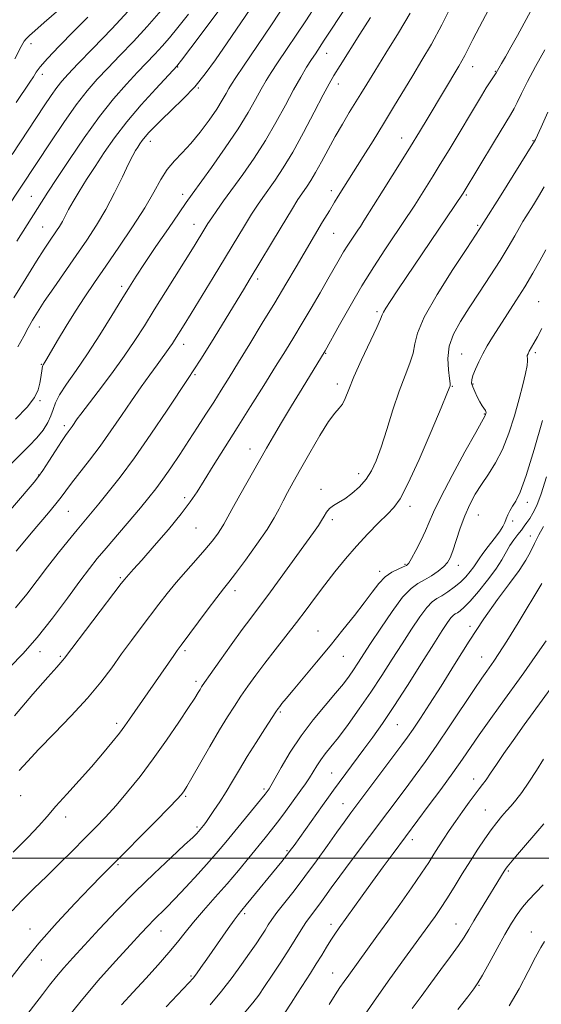
# Model space of a CAD drawing. Extents: x 2144800 to 2147700, y 287300 to 290200.
# Drawn here: x 2147134 to 2147278, y 288960 to 289230 of the extents above; entities that cross this region are included whole.
import ezdxf

# ---------------------------------------------------------------- set-up
doc = ezdxf.new("R2010")
doc.units = 0
doc.header["$MEASUREMENT"] = 0
for name, color, linetype, lineweight in [('CONTOUR INDEX', 41, 'Continuous', 13), ('CONTOUR INTERMEDIATE', 44, 'Continuous', 0), ('GRID LINE', 7, 'Continuous', 0), ('SPOT ELEVATION DTM', 2, 'Continuous', 13)]:
    doc.layers.add(name, color=color, linetype=linetype, lineweight=lineweight)

msp = doc.modelspace()

# ---------------------------------------------------------------- linework, layer by layer
at = {"layer": 'CONTOUR INDEX', "flags": 128}
for points, elevation in [([(2147126.854, 289090.057), (2147138.282, 289103.348), (2147139.491, 289104.876), (2147140.669, 289106.592), (2147142.29, 289109.1), (2147144.122, 289111.967), (2147145.759, 289114.506), (2147146.898, 289116.202), (2147147.634, 289117.231), (2147148.167, 289117.948), (2147148.661, 289118.64), (2147150.126, 289120.757), (2147151.073, 289122.031), (2147155.879, 289128.321), (2147159.486, 289133.101), (2147163.021, 289137.949), (2147165.967, 289142.266), (2147168.575, 289146.347), (2147171.281, 289150.716), (2147174.373, 289155.681), (2147182.196, 289168.199), (2147185.191, 289173.104), (2147186.014, 289174.412), (2147187.056, 289175.981), (2147188.471, 289178.02), (2147190.334, 289180.639), (2147195.562, 289187.902), (2147198.701, 289192.422), (2147201.831, 289197.271), (2147204.715, 289202.222), (2147207.297, 289206.971), (2147209.564, 289211.195), (2147211.509, 289214.644), (2147213.14, 289217.362), (2147214.47, 289219.469), (2147215.524, 289221.09), (2147217.972, 289224.777), (2147224.051, 289234.094)], 950), ([(2147133.503, 289169.625), (2147142.046, 289183.012), (2147144.517, 289186.821), (2147147.945, 289192.04), (2147151.99, 289198.002), (2147156.174, 289203.807), (2147160.087, 289208.73), (2147163.599, 289212.749), (2147166.65, 289216.015), (2147171.425, 289221.006), (2147173.436, 289223.181), (2147175.442, 289225.479), (2147177.738, 289228.283), (2147180.649, 289232.002)], 960), ([(2147134.146, 289024.104), (2147136.414, 289026.635), (2147139.575, 289029.967), (2147143.782, 289034.267), (2147148.477, 289039.121), (2147152.923, 289043.969), (2147156.565, 289048.371), (2147159.574, 289052.382), (2147162.302, 289056.175), (2147165.023, 289059.882), (2147167.705, 289063.453), (2147172.56, 289069.867), (2147174.827, 289072.794), (2147177.245, 289075.754), (2147179.934, 289078.858), (2147182.672, 289081.942), (2147185.154, 289084.774), (2147187.134, 289087.167), (2147188.617, 289089.106), (2147189.666, 289090.619), (2147190.411, 289091.844), (2147192.606, 289095.864), (2147194.795, 289099.773), (2147202.116, 289112.678), (2147204.055, 289116.045), (2147206.257, 289119.777), (2147208.993, 289124.323), (2147211.877, 289129.067), (2147218.257, 289139.47), (2147222.19, 289146.64), (2147225.062, 289151.76), (2147228.303, 289157.292), (2147231.589, 289162.565), (2147234.652, 289167.248), (2147240.615, 289176.098), (2147241.765, 289177.84), (2147242.825, 289179.491), (2147247.879, 289187.523), (2147249.846, 289190.718), (2147252.273, 289194.725), (2147261.156, 289209.516), (2147262.492, 289211.683), (2147263.544, 289213.328), (2147265.209, 289215.848), (2147266.702, 289218.418), (2147267.748, 289220.247), (2147269.257, 289222.921), (2147271.06, 289226.145), (2147272.932, 289229.52), (2147274.677, 289232.703)], 940), ([(2147146.141, 288954.595), (2147150.798, 288960.406), (2147155.805, 288966.295), (2147160.631, 288971.739), (2147164.692, 288976.213), (2147167.575, 288979.359), (2147169.566, 288981.489), (2147171.124, 288983.085), (2147174.513, 288986.405), (2147176.897, 288988.835), (2147179.957, 288992.078), (2147183.291, 288995.705), (2147186.369, 288999.132), (2147188.821, 289001.95), (2147190.925, 289004.458), (2147200.441, 289016.034), (2147201.721, 289017.615), (2147202.334, 289018.395), (2147202.597, 289018.751), (2147202.826, 289019.088), (2147203.313, 289019.914), (2147206.141, 289024.981), (2147208.614, 289029.159), (2147211.609, 289033.7), (2147214.931, 289038.074), (2147218.222, 289042.023), (2147221.083, 289045.357), (2147223.227, 289047.962), (2147224.797, 289050.025), (2147226.048, 289051.811), (2147227.243, 289053.616), (2147230.711, 289059.015), (2147233.478, 289063.275), (2147236.593, 289067.858), (2147239.508, 289071.728), (2147241.825, 289074.139), (2147243.718, 289075.493), (2147245.508, 289076.482), (2147247.417, 289077.649), (2147249.275, 289078.95), (2147250.812, 289080.192), (2147251.852, 289081.288), (2147252.586, 289082.571), (2147253.296, 289084.484), (2147254.209, 289087.307), (2147255.324, 289090.691), (2147256.583, 289094.13), (2147257.948, 289097.229), (2147259.453, 289100.046), (2147261.152, 289102.75), (2147263.062, 289105.531), (2147265.063, 289108.644), (2147266.998, 289112.364), (2147268.734, 289116.829), (2147270.239, 289121.631), (2147271.505, 289126.224), (2147272.522, 289130.142), (2147273.262, 289133.237), (2147273.698, 289135.439), (2147273.829, 289136.746), (2147273.783, 289137.423), (2147273.717, 289137.805), (2147273.764, 289138.181), (2147273.961, 289138.669), (2147274.322, 289139.34), (2147275.6, 289141.565), (2147276.561, 289143.312), (2147277.743, 289145.551)], 930), ([(2147207.173, 288957.505), (2147208.863, 288960.16), (2147210.623, 288962.948), (2147214.158, 288968.441), (2147215.797, 288971.017), (2147217.271, 288973.408), (2147218.589, 288975.575), (2147219.773, 288977.48), (2147220.882, 288979.157), (2147222.113, 288980.92), (2147228.362, 288989.702), (2147231.198, 288993.631), (2147234.139, 288997.635), (2147236.874, 289001.314), (2147243.704, 289010.445), (2147246.574, 289014.306), (2147250.004, 289018.956), (2147253.298, 289023.491), (2147255.952, 289027.251), (2147260.538, 289033.896), (2147263.256, 289037.744), (2147266.311, 289042.003), (2147272.793, 289050.969), (2147275.961, 289055.42), (2147278.946, 289059.771)], 920), ([(2147268.755, 288959.488), (2147271.531, 288964.15), (2147274.019, 288968.867), (2147276.05, 288972.846), (2147277.513, 288975.507), (2147278.536, 288977.121)], 910)]:
    msp.add_lwpolyline(points, dxfattribs=dict(at, elevation=elevation))
at = {"layer": 'CONTOUR INTERMEDIATE', "flags": 128}
for points, elevation in [([(2147133.817, 289140.508), (2147135.457, 289143.488), (2147136.635, 289145.808), (2147137.762, 289147.871), (2147139.143, 289150.116), (2147141.056, 289152.988), (2147143.67, 289156.78), (2147149.849, 289165.641), (2147152.751, 289169.862), (2147155.429, 289173.974), (2147157.957, 289178.256), (2147160.365, 289182.833), (2147162.516, 289187.227), (2147164.227, 289190.806), (2147165.385, 289193.126), (2147166.14, 289194.497), (2147166.711, 289195.412), (2147167.288, 289196.29), (2147167.952, 289197.235), (2147168.757, 289198.274), (2147169.784, 289199.46), (2147171.219, 289200.957), (2147173.271, 289202.956), (2147176.046, 289205.58), (2147179.229, 289208.68), (2147182.4, 289212.036), (2147185.275, 289215.528), (2147188.12, 289219.428), (2147191.339, 289224.105), (2147203.979, 289242.69)], 956), ([(2147132.675, 289154.001), (2147135.932, 289159.338), (2147138.894, 289164.093), (2147141.025, 289167.42), (2147142.459, 289169.571), (2147144.398, 289172.385), (2147145.23, 289173.661), (2147146.014, 289174.99), (2147146.799, 289176.469), (2147147.728, 289178.246), (2147148.969, 289180.477), (2147150.643, 289183.272), (2147152.685, 289186.534), (2147154.982, 289190.119), (2147157.475, 289193.919), (2147160.318, 289197.979), (2147163.716, 289202.38), (2147167.709, 289207.074), (2147171.678, 289211.479), (2147177.516, 289217.751), (2147177.738, 289218.029), (2147178.731, 289219.339), (2147181.269, 289222.71), (2147185.765, 289228.704), (2147191.189, 289236.015)], 958), ([(2147133.176, 289120.677), (2147136.375, 289123.963), (2147138.378, 289126.626), (2147139.397, 289128.749), (2147139.86, 289130.543), (2147140.128, 289132.163), (2147140.452, 289134.606), (2147140.59, 289135.259), (2147140.74, 289135.64), (2147141.161, 289136.316), (2147141.71, 289137.236), (2147144.679, 289142.278), (2147147.048, 289146.232), (2147149.618, 289150.376), (2147152.165, 289154.274), (2147154.856, 289158.22), (2147157.95, 289162.693), (2147161.575, 289167.974), (2147165.32, 289173.569), (2147168.641, 289178.789), (2147171.15, 289183.09), (2147173.089, 289186.525), (2147174.855, 289189.29), (2147176.781, 289191.617), (2147178.932, 289193.862), (2147181.305, 289196.412), (2147183.853, 289199.511), (2147186.328, 289202.826), (2147188.437, 289205.878), (2147189.965, 289208.295), (2147191.017, 289210.127), (2147191.778, 289211.531), (2147192.493, 289212.771), (2147193.639, 289214.558), (2147195.751, 289217.709), (2147203.438, 289229.068), (2147207.915, 289235.732)], 954), ([(2147131.68, 289052.636), (2147135.156, 289056.186), (2147139.107, 289060.667), (2147143.319, 289065.991), (2147147.384, 289071.454), (2147150.849, 289076.203), (2147153.441, 289079.665), (2147155.616, 289082.405), (2147158.011, 289085.271), (2147167.449, 289096.352), (2147169.802, 289099.163), (2147171.716, 289101.572), (2147173.617, 289104.154), (2147175.828, 289107.338), (2147178.272, 289110.974), (2147180.771, 289114.766), (2147183.175, 289118.466), (2147185.452, 289122.01), (2147187.596, 289125.383), (2147189.65, 289128.643), (2147191.83, 289132.14), (2147194.401, 289136.3), (2147197.523, 289141.385), (2147200.954, 289147.008), (2147204.353, 289152.621), (2147207.446, 289157.787), (2147210.252, 289162.519), (2147217.537, 289174.862), (2147219.379, 289177.96), (2147220.764, 289180.262), (2147221.813, 289181.973), (2147228.665, 289192.836), (2147231.383, 289197.182), (2147234.254, 289201.834), (2147237.043, 289206.429), (2147242.295, 289215.14), (2147244.817, 289219.289), (2147247.425, 289223.74), (2147250.281, 289229.007), (2147253.437, 289235.301)], 944), ([(2147131.75, 289108.223), (2147134.471, 289110.925), (2147136.918, 289113.304), (2147139.019, 289115.514), (2147140.712, 289117.672), (2147141.997, 289119.735), (2147142.886, 289121.621), (2147143.463, 289123.323), (2147144.092, 289125.117), (2147145.212, 289127.353), (2147147.15, 289130.323), (2147149.795, 289134.085), (2147152.928, 289138.64), (2147156.304, 289143.865), (2147159.569, 289149.133), (2147162.346, 289153.692), (2147164.428, 289157.08), (2147166.291, 289160.003), (2147168.582, 289163.456), (2147171.711, 289168.082), (2147175.138, 289173.108), (2147178.086, 289177.409), (2147180.053, 289180.257), (2147181.645, 289182.505), (2147186.951, 289189.836), (2147190.749, 289195.189), (2147194.341, 289200.485), (2147197.105, 289204.936), (2147199.127, 289208.509), (2147200.671, 289211.363), (2147202.001, 289213.707), (2147203.39, 289215.96), (2147205.11, 289218.589), (2147212.881, 289230.166), (2147215.77, 289234.534)], 952), ([(2147132.208, 289193.418), (2147141.023, 289206.773), (2147142.956, 289209.656), (2147144.498, 289211.849), (2147145.853, 289213.581), (2147147.569, 289215.48), (2147150.28, 289218.277), (2147154.417, 289222.505), (2147159.608, 289227.909), (2147165.277, 289234.039)], 964), ([(2147132.882, 289039.194), (2147137.936, 289045.113), (2147141.999, 289049.78), (2147144.453, 289052.556), (2147146.157, 289054.443), (2147146.58, 289054.964), (2147162.211, 289075.474), (2147163.134, 289076.663), (2147163.632, 289077.255), (2147165.564, 289079.414), (2147167.816, 289081.957), (2147171.233, 289085.856), (2147175.139, 289090.398), (2147178.649, 289094.639), (2147181.136, 289097.918), (2147183.012, 289100.727), (2147184.95, 289103.84), (2147187.482, 289107.866), (2147194.064, 289118.251), (2147197.75, 289124.112), (2147201.362, 289129.89), (2147204.605, 289135.105), (2147207.284, 289139.442), (2147209.61, 289143.249), (2147211.893, 289147.042), (2147214.35, 289151.172), (2147216.807, 289155.348), (2147218.995, 289159.119), (2147222.094, 289164.565), (2147223.295, 289166.613), (2147224.46, 289168.484), (2147225.547, 289170.146), (2147227.183, 289172.575), (2147227.89, 289173.652), (2147228.838, 289175.14), (2147234.154, 289183.622), (2147239.097, 289191.447), (2147241.669, 289195.567), (2147244.161, 289199.636), (2147246.527, 289203.56), (2147254.977, 289217.717), (2147255.81, 289219.14), (2147256.595, 289220.591), (2147258.779, 289224.961), (2147260.597, 289228.509), (2147263.073, 289233.199)], 942), ([(2147132.909, 289219.716), (2147134.659, 289223.09), (2147135.135, 289223.941), (2147135.56, 289224.562), (2147136.054, 289225.153), (2147136.586, 289225.714), (2147137.084, 289226.199), (2147137.603, 289226.668), (2147141.024, 289229.657), (2147145.017, 289233.191)], 968), ([(2147130.696, 289178.5), (2147142.811, 289196.862), (2147146.378, 289202.162), (2147149.842, 289207.075), (2147152.824, 289210.932), (2147155.566, 289214.086), (2147158.465, 289217.146), (2147161.817, 289220.6), (2147165.516, 289224.458), (2147169.356, 289228.61), (2147173.146, 289232.929)], 962), ([(2147133.172, 289068.874), (2147136.243, 289072.584), (2147139.129, 289076.35), (2147141.973, 289080.124), (2147144.858, 289083.829), (2147147.631, 289087.279), (2147150.083, 289090.261), (2147156.033, 289097.379), (2147158.643, 289100.574), (2147161.891, 289104.735), (2147165.824, 289110.075), (2147170.349, 289116.557), (2147174.807, 289123.129), (2147180.621, 289131.816), (2147182.175, 289134.192), (2147184.055, 289137.184), (2147186.956, 289141.876), (2147195.762, 289156.22), (2147197.644, 289159.318), (2147206.141, 289173.445), (2147208.958, 289178.098), (2147210.751, 289181.002), (2147211.777, 289182.582), (2147213.3, 289184.731), (2147214.315, 289186.277), (2147215.6, 289188.452), (2147217.188, 289191.374), (2147219.008, 289194.792), (2147220.961, 289198.36), (2147222.946, 289201.777), (2147224.85, 289204.91), (2147228.038, 289210.093), (2147229.657, 289212.749), (2147231.862, 289216.331), (2147234.921, 289221.263), (2147238.364, 289226.873), (2147241.539, 289232.219)], 946), ([(2147133.336, 289207.71), (2147137.037, 289213.233), (2147138.037, 289214.76), (2147138.819, 289215.985), (2147139.912, 289217.453), (2147141.907, 289219.745), (2147145.166, 289223.212), (2147149.131, 289227.28), (2147153.011, 289231.147)], 966), ([(2147133.339, 289084.392), (2147135.243, 289086.719), (2147137.441, 289089.346), (2147142.209, 289094.96), (2147144.209, 289097.38), (2147145.672, 289099.269), (2147146.947, 289101.001), (2147148.514, 289103.083), (2147153.448, 289109.375), (2147156.405, 289113.287), (2147159.369, 289117.438), (2147162.265, 289121.646), (2147165.053, 289125.733), (2147167.683, 289129.528), (2147170.052, 289132.88), (2147172.043, 289135.646), (2147175.582, 289140.458), (2147176.262, 289141.454), (2147176.863, 289142.396), (2147179.466, 289146.595), (2147181.372, 289149.7), (2147187.427, 289159.645), (2147196.025, 289173.842), (2147198.007, 289177.04), (2147199.611, 289179.511), (2147201.055, 289181.61), (2147204.453, 289186.361), (2147206.687, 289189.704), (2147209.32, 289194.057), (2147212.296, 289199.462), (2147215.23, 289205.057), (2147217.66, 289209.755), (2147219.309, 289212.849), (2147220.647, 289215.151), (2147222.332, 289217.851), (2147227.778, 289226.472), (2147230.66, 289231.008)], 948), ([(2147132.504, 289001.698), (2147136.591, 289005.769), (2147139.546, 289008.892), (2147141.858, 289011.526), (2147144.25, 289014.29), (2147147.255, 289017.639), (2147150.656, 289021.383), (2147154.046, 289025.17), (2147157.078, 289028.689), (2147159.641, 289031.794), (2147161.684, 289034.38), (2147163.217, 289036.424), (2147164.504, 289038.239), (2147176.612, 289055.749), (2147177.592, 289057.139), (2147178.614, 289058.533), (2147185.815, 289068.16), (2147188.476, 289071.675), (2147190.302, 289074.023), (2147191.776, 289075.89), (2147193.632, 289078.298), (2147196.361, 289081.954), (2147199.488, 289086.28), (2147202.294, 289090.38), (2147204.25, 289093.577), (2147205.568, 289096.065), (2147206.651, 289098.258), (2147207.858, 289100.56), (2147209.393, 289103.329), (2147211.42, 289106.916), (2147213.993, 289111.445), (2147216.736, 289116.142), (2147219.164, 289120.009), (2147220.911, 289122.348), (2147222.094, 289123.665), (2147222.948, 289124.764), (2147223.718, 289126.358), (2147224.686, 289128.79), (2147226.146, 289132.311), (2147228.24, 289136.945), (2147232.393, 289145.82), (2147233.432, 289148.169), (2147233.904, 289149.328), (2147234.245, 289150.074), (2147234.872, 289151.131), (2147236.1, 289153.015), (2147238.225, 289156.186), (2147256.162, 289182.766), (2147264.742, 289197.044), (2147269.136, 289204.299), (2147270.147, 289206.028), (2147271.018, 289207.712), (2147272.208, 289210.178), (2147273.847, 289213.501), (2147275.981, 289217.568), (2147278.586, 289222.205)], 938), ([(2147132.186, 288985.532), (2147134.952, 288988.456), (2147138.209, 288991.667), (2147141.742, 288995.09), (2147145.347, 288998.636), (2147148.863, 289002.143), (2147152.137, 289005.436), (2147155.085, 289008.423), (2147157.881, 289011.346), (2147160.767, 289014.533), (2147163.933, 289018.252), (2147167.356, 289022.523), (2147170.963, 289027.305), (2147174.626, 289032.451), (2147177.997, 289037.382), (2147180.675, 289041.413), (2147182.381, 289044.051), (2147183.325, 289045.569), (2147183.839, 289046.431), (2147184.273, 289047.132), (2147185.055, 289048.286), (2147186.632, 289050.535), (2147189.257, 289054.247), (2147192.422, 289058.685), (2147195.423, 289062.837), (2147197.782, 289066.016), (2147199.917, 289068.841), (2147202.471, 289072.26), (2147205.851, 289076.881), (2147215.004, 289089.536), (2147216.377, 289091.482), (2147217.246, 289092.836), (2147217.924, 289094.042), (2147218.594, 289095.149), (2147219.409, 289096.108), (2147220.495, 289096.915), (2147221.887, 289097.743), (2147223.595, 289098.809), (2147225.585, 289100.277), (2147227.64, 289102.096), (2147229.501, 289104.158), (2147230.993, 289106.442), (2147232.276, 289109.259), (2147233.6, 289113.004), (2147235.147, 289117.873), (2147236.848, 289123.273), (2147238.571, 289128.408), (2147240.178, 289132.655), (2147241.509, 289136.061), (2147242.397, 289138.842), (2147242.85, 289141.33), (2147243.578, 289144.314), (2147245.465, 289148.699), (2147249.031, 289154.953), (2147253.345, 289161.812), (2147257.112, 289167.574), (2147260.701, 289173.034), (2147261.779, 289174.787), (2147266.089, 289181.593), (2147275.735, 289197.022), (2147275.983, 289197.498), (2147277.556, 289200.955), (2147279.444, 289205.061)], 936), ([(2147131.337, 288966.302), (2147135.095, 288971.199), (2147139.581, 288976.681), (2147144.595, 288982.349), (2147149.557, 288987.67), (2147153.789, 288992.078), (2147156.885, 288995.262), (2147159.526, 288997.948), (2147171.488, 289010.037), (2147175.323, 289013.936), (2147177.595, 289016.279), (2147178.637, 289017.406), (2147179.069, 289017.946), (2147179.463, 289018.52), (2147180.196, 289019.716), (2147181.596, 289022.111), (2147186.572, 289030.742), (2147189.232, 289035.288), (2147191.433, 289038.924), (2147193.298, 289041.854), (2147195.082, 289044.52), (2147197.007, 289047.298), (2147199.176, 289050.313), (2147201.657, 289053.624), (2147204.472, 289057.25), (2147207.445, 289061.03), (2147210.35, 289064.765), (2147213.026, 289068.306), (2147215.572, 289071.727), (2147218.151, 289075.155), (2147220.893, 289078.681), (2147223.801, 289082.254), (2147226.847, 289085.786), (2147229.956, 289089.165), (2147232.879, 289092.177), (2147235.319, 289094.587), (2147237.138, 289096.418), (2147238.814, 289098.739), (2147240.982, 289102.877), (2147244.03, 289109.581), (2147247.358, 289117.281), (2147250.123, 289123.829), (2147251.699, 289127.613), (2147252.333, 289129.178), (2147252.494, 289129.61), (2147252.56, 289129.877), (2147252.552, 289130.495), (2147252.4, 289131.864), (2147252.107, 289134.246), (2147251.965, 289137.344), (2147252.336, 289140.722), (2147253.499, 289144.059), (2147255.384, 289147.492), (2147257.834, 289151.274), (2147260.668, 289155.55), (2147263.597, 289160.021), (2147266.309, 289164.279), (2147268.549, 289167.976), (2147270.306, 289171.01), (2147271.625, 289173.335), (2147272.586, 289174.986), (2147273.395, 289176.311), (2147275.455, 289179.595), (2147276.862, 289181.888), (2147278.425, 289184.52)], 934), ([(2147135.631, 288956.124), (2147140.531, 288962.583), (2147142.481, 288965.128), (2147144.369, 288967.487), (2147146.425, 288969.897), (2147148.912, 288972.674), (2147152.102, 288976.153), (2147156.171, 288980.543), (2147160.921, 288985.561), (2147166.057, 288990.796), (2147171.24, 288995.837), (2147175.945, 289000.266), (2147179.602, 289003.663), (2147181.82, 289005.752), (2147182.925, 289006.839), (2147183.422, 289007.374), (2147184.354, 289008.478), (2147184.785, 289009.012), (2147185.421, 289009.85), (2147186.364, 289011.174), (2147187.676, 289013.106), (2147189.261, 289015.532), (2147190.986, 289018.281), (2147192.758, 289021.226), (2147194.658, 289024.423), (2147196.808, 289027.97), (2147199.24, 289031.848), (2147201.622, 289035.564), (2147204.677, 289040.251), (2147205.291, 289041.148), (2147205.736, 289041.736), (2147206.364, 289042.524), (2147207.488, 289043.898), (2147209.406, 289046.211), (2147215.83, 289053.918), (2147219.563, 289058.427), (2147223.099, 289062.755), (2147226.268, 289066.722), (2147228.957, 289070.216), (2147231.114, 289073.148), (2147232.933, 289075.511), (2147234.676, 289077.325), (2147236.512, 289078.62), (2147238.261, 289079.492), (2147239.657, 289080.052), (2147240.539, 289080.462), (2147241.179, 289081.094), (2147241.957, 289082.37), (2147243.137, 289084.551), (2147244.524, 289087.263), (2147245.807, 289089.966), (2147246.828, 289092.37), (2147248.032, 289095.158), (2147250.019, 289099.261), (2147253.127, 289105.175), (2147256.649, 289111.662), (2147259.622, 289117.052), (2147262.19, 289121.665), (2147262.273, 289121.878), (2147262.405, 289122.325), (2147262.444, 289122.524), (2147262.411, 289122.757), (2147262.247, 289123.094), (2147261.403, 289124.356), (2147260.763, 289125.414), (2147260.031, 289126.792), (2147259.321, 289128.277), (2147258.765, 289129.604), (2147258.476, 289130.607), (2147258.493, 289131.526), (2147258.838, 289132.698), (2147259.515, 289134.369), (2147260.451, 289136.415), (2147261.558, 289138.618), (2147262.782, 289140.835), (2147264.218, 289143.229), (2147266.001, 289146.04), (2147270.634, 289153.179), (2147273.062, 289157.043), (2147275.277, 289160.762), (2147277.227, 289164.196), (2147278.897, 289167.233)], 932), ([(2147162.265, 288959.717), (2147165.484, 288963.234), (2147168.934, 288966.98), (2147172.323, 288970.706), (2147175.304, 288974.109), (2147177.665, 288976.999), (2147179.742, 288979.651), (2147182.007, 288982.452), (2147184.805, 288985.695), (2147187.983, 288989.28), (2147191.262, 288993.009), (2147194.393, 288996.686), (2147197.244, 289000.124), (2147201.747, 289005.631), (2147203.495, 289007.801), (2147205.154, 289009.938), (2147206.87, 289012.247), (2147211.574, 289018.747), (2147212.79, 289020.46), (2147213.882, 289022.097), (2147215.926, 289025.436), (2147217.01, 289027.074), (2147218.243, 289028.701), (2147219.793, 289030.629), (2147221.845, 289033.24), (2147224.507, 289036.793), (2147227.57, 289041.046), (2147230.744, 289045.63), (2147233.79, 289050.227), (2147236.667, 289054.705), (2147239.383, 289058.981), (2147241.928, 289062.941), (2147244.212, 289066.337), (2147246.127, 289068.89), (2147247.627, 289070.447), (2147248.921, 289071.371), (2147250.28, 289072.154), (2147251.9, 289073.187), (2147253.663, 289074.467), (2147255.376, 289075.896), (2147256.873, 289077.371), (2147258.109, 289078.797), (2147259.066, 289080.076), (2147259.781, 289081.174), (2147260.5, 289082.305), (2147261.52, 289083.747), (2147263.022, 289085.664), (2147264.706, 289087.78), (2147266.151, 289089.705), (2147267.052, 289091.156), (2147267.559, 289092.264), (2147267.936, 289093.266), (2147268.402, 289094.352), (2147268.998, 289095.528), (2147269.722, 289096.752), (2147270.601, 289098.164), (2147271.784, 289100.622), (2147273.449, 289105.165), (2147275.654, 289112.293), (2147277.977, 289120.345)], 928), ([(2147174.526, 288959.197), (2147180.74, 288965.739), (2147181.959, 288967.109), (2147182.861, 288968.288), (2147184.082, 288969.989), (2147185.677, 288972.248), (2147191.582, 288980.686), (2147193.216, 288982.981), (2147194.357, 288984.511), (2147195.32, 288985.71), (2147196.54, 288987.178), (2147206.3, 288999.151), (2147207.622, 289000.815), (2147208.643, 289002.153), (2147209.666, 289003.565), (2147217.487, 289014.541), (2147219.141, 289016.827), (2147220.56, 289018.759), (2147228.881, 289029.957), (2147231.307, 289033.283), (2147233.935, 289037.021), (2147237.06, 289041.68), (2147240.817, 289047.498), (2147244.703, 289053.626), (2147248.056, 289058.947), (2147250.378, 289062.607), (2147251.832, 289064.817), (2147252.745, 289066.051), (2147253.412, 289066.743), (2147253.987, 289067.154), (2147254.591, 289067.502), (2147255.357, 289068.017), (2147256.464, 289068.982), (2147258.101, 289070.691), (2147260.348, 289073.299), (2147262.837, 289076.401), (2147265.089, 289079.456), (2147266.75, 289082.033), (2147269.007, 289085.956), (2147270.084, 289087.55), (2147271.16, 289088.96), (2147272.134, 289090.188), (2147272.942, 289091.257), (2147273.666, 289092.284), (2147274.42, 289093.406), (2147275.305, 289094.815), (2147276.359, 289096.924), (2147277.606, 289100.198), (2147279.043, 289104.849)], 926), ([(2147186.637, 288959.737), (2147189.773, 288963.486), (2147192.679, 288967.235), (2147195.271, 288970.794), (2147197.476, 288973.951), (2147199.245, 288976.546), (2147200.63, 288978.628), (2147201.706, 288980.295), (2147202.591, 288981.696), (2147203.571, 288983.161), (2147204.975, 288985.071), (2147209.669, 288991.067), (2147212.662, 288994.987), (2147215.81, 288999.289), (2147218.829, 289003.525), (2147221.415, 289007.18), (2147223.415, 289009.966), (2147225.271, 289012.482), (2147239.316, 289031.163), (2147240.874, 289033.304), (2147242.412, 289035.523), (2147244.394, 289038.485), (2147246.936, 289042.395), (2147250.064, 289047.345), (2147253.753, 289053.293), (2147257.762, 289059.677), (2147261.795, 289065.803), (2147265.572, 289071.102), (2147268.875, 289075.504), (2147271.503, 289079.065), (2147273.344, 289081.886), (2147274.651, 289084.253), (2147275.766, 289086.497), (2147276.957, 289088.857), (2147278.185, 289091.201)], 924), ([(2147195.989, 288957.466), (2147198.345, 288960.247), (2147199.982, 288962.398), (2147201.592, 288964.749), (2147203.685, 288967.899), (2147206.051, 288971.509), (2147208.3, 288975.008), (2147211.623, 288980.34), (2147212.924, 288982.348), (2147214.178, 288984.112), (2147216.741, 288987.492), (2147218.156, 288989.424), (2147219.914, 288991.858), (2147222.282, 288995.106), (2147225.404, 288999.32), (2147240.445, 289019.381), (2147242.984, 289022.794), (2147245.753, 289026.606), (2147248.914, 289031.113), (2147252.512, 289036.412), (2147259.159, 289046.371), (2147261.254, 289049.47), (2147262.612, 289051.424), (2147264.602, 289054.205), (2147265.986, 289056.273), (2147268.139, 289059.676), (2147271.248, 289064.749), (2147277.79, 289075.534)], 922), ([(2147219.28, 288959.86), (2147220.953, 288962.468), (2147222.295, 288964.479), (2147223.482, 288966.189), (2147224.687, 288967.882), (2147232.466, 288978.597), (2147235.438, 288982.735), (2147238.713, 288987.341), (2147241.935, 288991.928), (2147244.685, 288995.914), (2147246.672, 288998.891), (2147248.122, 289001.147), (2147249.387, 289003.145), (2147250.764, 289005.271), (2147252.321, 289007.607), (2147254.067, 289010.158), (2147255.971, 289012.871), (2147257.834, 289015.467), (2147259.417, 289017.608), (2147260.568, 289019.091), (2147261.484, 289020.249), (2147262.447, 289021.551), (2147263.701, 289023.384), (2147265.324, 289025.803), (2147267.356, 289028.781), (2147269.854, 289032.334), (2147272.951, 289036.652), (2147285.985, 289054.636)], 918), ([(2147227.525, 288954.8), (2147231.511, 288960.513), (2147235.577, 288966.229), (2147239.337, 288971.442), (2147247.164, 288982.226), (2147248.43, 288984.015), (2147249.901, 288986.171), (2147251.647, 288988.848), (2147253.694, 288992.118), (2147255.912, 288995.712), (2147258.13, 288999.279), (2147260.203, 289002.523), (2147262.104, 289005.375), (2147263.832, 289007.824), (2147265.391, 289009.874), (2147266.804, 289011.595), (2147268.098, 289013.074), (2147269.325, 289014.442), (2147270.64, 289016.001), (2147272.223, 289018.096), (2147274.174, 289020.934), (2147276.277, 289024.163), (2147278.235, 289027.291)], 916), ([(2147242.145, 288958.718), (2147244.575, 288962.051), (2147247.258, 288965.689), (2147250.041, 288969.431), (2147252.664, 288972.98), (2147254.843, 288976.013), (2147256.412, 288978.357), (2147257.685, 288980.435), (2147259.097, 288982.818), (2147260.944, 288985.881), (2147267.406, 288996.451), (2147267.782, 288997.039), (2147268.263, 288997.686), (2147269.113, 288998.725), (2147270.517, 289000.392), (2147278.326, 289009.5)], 914), ([(2147254.66, 288958.421), (2147257.394, 288961.916), (2147259.087, 288964.112), (2147260.215, 288965.76), (2147261.451, 288967.882), (2147263.286, 288971.192), (2147265.486, 288975.185), (2147267.64, 288979.049), (2147269.438, 288982.153), (2147270.982, 288984.587), (2147272.48, 288986.62), (2147274.113, 288988.512), (2147278.108, 288992.757)], 912)]:
    msp.add_lwpolyline(points, dxfattribs=dict(at, elevation=elevation))
at = {"layer": 'GRID LINE', "flags": 128}
msp.add_lwpolyline([(2145000, 289000), (2147500, 289000)], dxfattribs=at)
at = {"layer": 'SPOT ELEVATION DTM'}
for p in [(2147137.36, 289223.82, 967.4), (2147218.65, 289221.22, 949.3), (2147177.72, 289217.48, 957.9), (2147258.76, 289217.55, 941.3), (2147140.49, 289215.43, 965.5), (2147264.97, 289216.29, 940.1), (2147183.33, 289211.69, 955.9), (2147221.83, 289212.81, 947.4), (2147239.28, 289197.89, 942.7), (2147170.23, 289197, 955.4), (2147275.34, 289197.18, 936.1), (2147137.52, 289181.88, 960.9), (2147179.11, 289182.49, 952.5), (2147219.92, 289183.48, 944.5), (2147256.99, 289182.29, 937.8), (2147140.64, 289173.52, 958.9), (2147182.21, 289174.19, 950.7), (2147260.14, 289173.91, 936.2), (2147220.54, 289171.74, 943.1), (2147199.66, 289159.19, 945.6), (2147162.28, 289157.16, 952.4), (2147276.92, 289152.95, 930.9), (2147232.49, 289150.17, 938.3), (2147139.65, 289146.03, 955.3), (2147179.35, 289141.21, 947.4), (2147218.39, 289138.77, 939.9), (2147255.76, 289138.6, 932.9), (2147275.95, 289138.99, 929.7), (2147140.28, 289135.73, 954.1), (2147182.46, 289132.87, 945.8), (2147221.53, 289130.38, 938.5), (2147258.88, 289130.3, 931.8), (2147253.19, 289129.67, 933.9), (2147139.83, 289125.72, 953.9), (2147261.95, 289122.13, 932.1), (2147146.52, 289118.88, 950.4), (2147197.59, 289112.45, 940.7), (2147139.47, 289105.35, 950.1), (2147227.45, 289105.69, 936.6), (2147217.1, 289101.39, 936.6), (2147179.62, 289099.07, 942.4), (2147273.74, 289097.84, 927.5), (2147147.67, 289095.39, 947.1), (2147241.57, 289096.71, 933.5), (2147220.21, 289093.08, 935.6), (2147260.28, 289094.32, 929.1), (2147269.77, 289092.73, 927.7), (2147182.72, 289090.75, 941.1), (2147274.63, 289088.59, 924.6), (2147233.16, 289078.88, 932.4), (2147240.13, 289080.79, 932.2), (2147254.85, 289080.51, 929.4), (2147161.98, 289077.09, 942.2), (2147193.45, 289073.56, 937.5), (2147258.04, 289063.78, 924.4), (2147216.24, 289062.49, 932.9), (2147139.89, 289056.79, 943.5), (2147145.48, 289055.49, 942.2), (2147179.67, 289057.02, 937.7), (2147223.23, 289055.52, 931.2), (2147261.23, 289055.34, 922.8), (2147182.76, 289048.66, 936.4), (2147205.88, 289040.22, 931.8), (2147160.89, 289037.06, 938.4), (2147238.06, 289036.77, 925.1), (2147219.98, 289023.43, 926.9), (2147259.07, 289021.79, 918.6), (2147134.57, 289017.17, 939.1), (2147179.88, 289017.01, 933.8), (2147201.46, 289019.04, 930.3), (2147223.14, 289014.98, 924.8), (2147146.9, 289011.35, 937.5), (2147262.26, 289013.31, 916.9), (2147182.98, 289008.61, 932.3), (2147242.19, 289005.08, 919.5), (2147207.75, 289002.14, 926.2), (2147161.27, 288998.21, 933.8), (2147268.57, 288996.56, 913.8), (2147196.1, 288984.79, 925.7), (2147219.8, 288981.87, 920.5), (2147254.2, 288981.92, 914.8), (2147137.1, 288980.61, 934.7), (2147173.15, 288980, 929.2), (2147274.89, 288979.78, 910.7), (2147140.19, 288972.09, 933.3), (2147220.27, 288968.46, 918.8), (2147181.37, 288967.63, 926.2), (2147260.5, 288965.06, 911.9)]:
    msp.add_point(p, dxfattribs=at)

doc.saveas('drawing.dxf')
